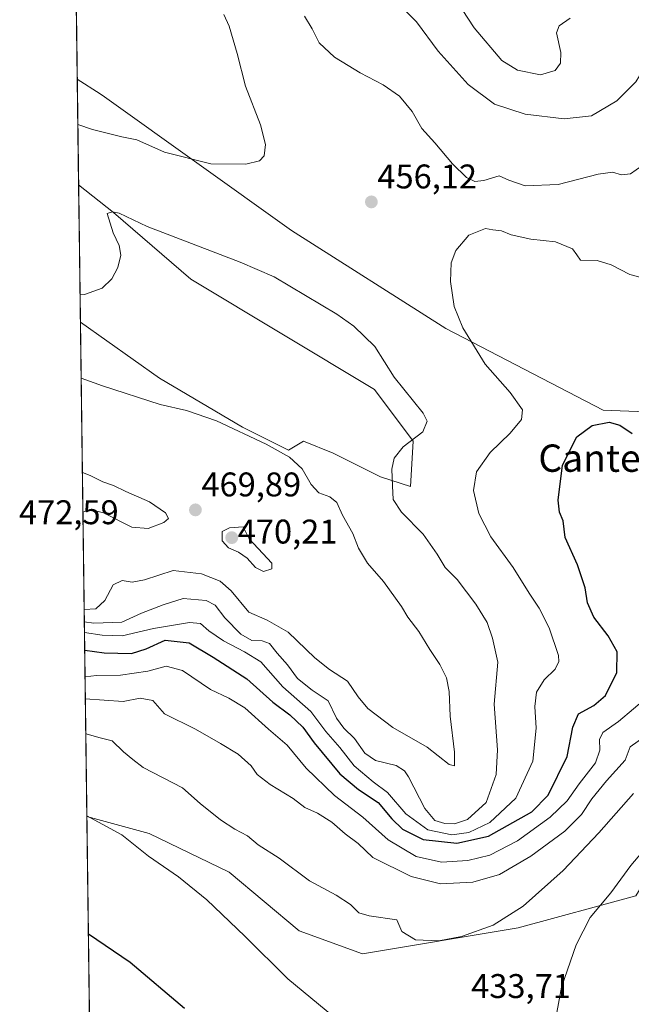
# Model space of a CAD drawing. Units: metres. Extents: x 590775 to 594242, y 4698951 to 4701309.
# Drawn here: x 590775 to 590954, y 4700460 to 4700749 of the extents above; entities that cross this region are included whole.
import ezdxf
from ezdxf.enums import TextEntityAlignment as Align

# ---------------------------------------------------------------- set-up
doc = ezdxf.new("R2010")
doc.units = ezdxf.units.M
doc.header["$MEASUREMENT"] = 0
for name, color, linetype, lineweight in [('Carátula', 7, 'Continuous', 5), ('Comarca CxS', 133, 'Continuous', 0), ('Comunidad Autónoma CxS', 142, 'Continuous', 0), ('Cultivos herbáceos CxS', 92, 'Continuous', 0), ('Curva de nivel maestra', 36, 'Continuous', 30), ('Curva de nivel normal', 36, 'Continuous', 0), ('Espacio natural protegido CxS', 2, 'Continuous', 0), ('Matorral', 135, 'Continuous', 0), ('Matorral CxS', 135, 'Continuous', 0), ('Municipio CxS', 142, 'Continuous', 0), ('Provincia CxS', 1, 'Continuous', 0), ('Punto de cota en terreno', 7, 'Continuous', 0), ('Rótulo de punto de cota en terreno', 19, 'Continuous', 0), ('Texto cartográfico', 19, 'Continuous', 0)]:
    doc.layers.add(name, color=color, linetype=linetype, lineweight=lineweight)
doc.styles.add('Arial', font='txt', dxfattribs={"height": 0.2})

# ---------------------------------------------------------------- blocks, each defined once
blk = doc.blocks.new('*U152')
at = {"layer": 'Cultivos herbáceos CxS', "color": 92, "linetype": 'Continuous', "lineweight": 0}
for points in [[(591023.03, 4700631.29, 446.28), (590945.71, 4700634.33, 450.46), (590899.67, 4700658.23, 455.57), (590854.49, 4700686.91, 457.01), (590799.76, 4700726.02, 453.05), (590798.52, 4700726.82, 452.95), (590791.8, 4700731.15, 452.36), (590790.15, 4700857.82, 458.82)], [(590798.21, 4700237.56, 408.92), (590794.6, 4700515.46, 429.65), (590812.79, 4700510.48, 431.1), (590836.25, 4700499.18, 431.96), (590856.74, 4700481.93, 431.78), (590875.23, 4700475.19, 432.65), (590920.81, 4700482.8, 433.39), (590955.26, 4700492.23, 428.51), (590968.61, 4700513.93, 430.1), (590974.38, 4700513.95, 430.28), (590979.59, 4700533.07, 432.6), (590988.02, 4700540.14, 434.56), (590990.44, 4700542.17, 435.25), (590990.01, 4700526.99, 434.53), (590993.02, 4700491.39, 431.9), (590991.75, 4700479.19, 428.43), (590991.75, 4700479.19, 428.43), (591005.65, 4700460.94, 426.55), (591029.83, 4700442.99, 424.16)]]:
    blk.add_polyline3d(points, dxfattribs=at)
blk.add_polyline3d([(590878.73, 4700640.37, 461.57), (590890.11, 4700625.2, 459.79), (590889.26, 4700611.93, 458.71), (590880.55, 4700614.77, 460.5), (590866.65, 4700621.73, 462.7), (590857.97, 4700625.2, 463.56), (590853.57, 4700622.58, 464.41), (590840.15, 4700629.3, 464.67), (590815.84, 4700643.63, 463.36), (590792.72, 4700660.06, 461), (590792.2, 4700700.27, 458.19), (590802.37, 4700692.13, 459.68), (590825.01, 4700672.67, 461.97), (590878.73, 4700640.37, 461.57)], close=True, dxfattribs=at)
blk = doc.blocks.new('*U164')
at = {"layer": 'Curva de nivel normal', "color": 36, "linetype": 'Continuous', "lineweight": 0}
for points in [[(590793.9, 4700569.29, 455), (590799.1, 4700568.47, 455), (590804.91, 4700568.24, 455), (590814.08, 4700570.44, 455), (590824.61, 4700572.19, 455), (590827.83, 4700571.89, 455), (590830.34, 4700569.75, 455), (590834.6, 4700566.85, 455), (590840.74, 4700563.6, 455), (590845.46, 4700560.66, 455), (590851.91, 4700553.39, 455), (590860.13, 4700546.12, 455), (590864.57, 4700540.25, 455), (590868.61, 4700535.62, 455), (590872.82, 4700530.22, 455), (590878.42, 4700525.52, 455), (590882.54, 4700522.44, 455), (590887.95, 4700516.22, 455), (590894.38, 4700511.54, 455), (590901.41, 4700510.09, 455), (590906.41, 4700510.75, 455), (590912.52, 4700513.66, 455), (590920.14, 4700520.75, 455), (590925.07, 4700531.59, 455), (590926.1, 4700541.25, 455), (590925.66, 4700547.59, 455), (590926.15, 4700551.83, 455), (590928.38, 4700555.37, 455), (590931.64, 4700558.57, 455), (590932.7, 4700560.77, 455), (590932.56, 4700562.53, 455), (590929.83, 4700570.67, 455), (590926.94, 4700576.41, 455), (590923.98, 4700580.73, 455), (590919.3, 4700588.24, 455), (590912.82, 4700597.2, 455), (590909.26, 4700604.12, 455), (590907.77, 4700610.83, 455), (590908.62, 4700616.31, 455), (590912.57, 4700621.96, 455), (590918.48, 4700627.59, 455), (590921.77, 4700631.59, 455), (590922.06, 4700634.44, 455), (590918.43, 4700639.5, 455), (590911.17, 4700647.75, 455), (590904.59, 4700658.42, 455), (590902.09, 4700664.68, 455), (590900.96, 4700671.95, 455), (590901.24, 4700677.44, 455), (590902.6, 4700681, 455), (590906.41, 4700685.48, 455), (590911.24, 4700687.46, 455), (590913.39, 4700687.08, 455), (590915.91, 4700686.75, 455), (590918.78, 4700685.64, 455), (590924.54, 4700684.34, 455), (590931.68, 4700683.52, 455), (590936.7, 4700681.52, 455), (590938.01, 4700679.78, 455), (590939.01, 4700678.16, 455), (590943.89, 4700678.06, 455), (590948.04, 4700676.88, 455), (590953.5, 4700674.01, 455), (590958.29, 4700672.69, 455)], [(590834.72, 4700750.03, 455), (590836.27, 4700746.7, 455), (590838.55, 4700738.7, 455), (590840.99, 4700729.07, 455), (590845.45, 4700717.75, 455), (590846.9, 4700712.03, 455), (590846.44, 4700708.77, 455), (590845.12, 4700707.29, 455), (590841.07, 4700706.24, 455), (590830.86, 4700706.36, 455), (590817.28, 4700709.79, 455), (590809.26, 4700713.44, 455), (590804.82, 4700714.33, 455), (590796.27, 4700716.45, 455), (590791.97, 4700717.86, 455)]]:
    blk.add_polyline3d(points, dxfattribs=at)
blk = doc.blocks.new('*U166')
at = {"layer": 'Curva de nivel normal', "color": 36, "linetype": 'Continuous', "lineweight": 0}
blk.add_polyline3d([(590962.52, 4700542.14, 440), (590953.54, 4700535.76, 440), (590952.06, 4700531.9, 440), (590946.63, 4700525.84, 440), (590942.32, 4700520.57, 440), (590939.32, 4700516.01, 440), (590934.44, 4700511.13, 440), (590924.5, 4700503.77, 440), (590915.3, 4700498.49, 440), (590907.55, 4700496.21, 440), (590898.1, 4700495.75, 440), (590889.46, 4700497.84, 440), (590878.26, 4700503.44, 440), (590874.02, 4700507.53, 440), (590870.18, 4700510.31, 440), (590866.28, 4700513.72, 440), (590862.13, 4700516.38, 440), (590858.41, 4700518.04, 440), (590854.95, 4700520.72, 440), (590848.24, 4700524.8, 440), (590844.48, 4700527.72, 440), (590842.69, 4700530.24, 440), (590838.89, 4700533.67, 440), (590833.75, 4700536.76, 440), (590826.41, 4700541, 440), (590817.33, 4700545.5, 440), (590813.89, 4700549.39, 440), (590810.25, 4700550.09, 440), (590805.23, 4700549.07, 440), (590794.15, 4700549.84, 440)], dxfattribs=at)
blk = doc.blocks.new('*U167')
at = {"layer": 'Curva de nivel normal', "color": 36, "linetype": 'Continuous', "lineweight": 0}
blk.add_polyline3d([(590958.91, 4700550.59, 445), (590950.2, 4700543.25, 445), (590945.56, 4700539.98, 445), (590944.61, 4700537.96, 445), (590944.69, 4700534.82, 445), (590943.39, 4700531.15, 445), (590938.68, 4700524.99, 445), (590935.18, 4700520.02, 445), (590930.2, 4700515.19, 445), (590920.64, 4700508.31, 445), (590912.5, 4700504.13, 445), (590906.1, 4700502.54, 445), (590898.36, 4700502.1, 445), (590890.91, 4700503.73, 445), (590882.76, 4700508.6, 445), (590875.38, 4700515.22, 445), (590867.06, 4700521.56, 445), (590858.8, 4700529.6, 445), (590853.17, 4700536.33, 445), (590847.77, 4700540.98, 445), (590840.84, 4700547.18, 445), (590836.19, 4700550.07, 445), (590830.76, 4700552.6, 445), (590822.62, 4700558.1, 445), (590817.82, 4700559.36, 445), (590812.45, 4700557.98, 445), (590804.42, 4700556.8, 445), (590797.38, 4700556.64, 445), (590794.07, 4700556.28, 445)], dxfattribs=at)
blk = doc.blocks.new('*U168')
at = {"layer": 'Curva de nivel normal', "color": 36, "linetype": 'Continuous', "lineweight": 0}
for points in [[(590792.62, 4700668.04, 460), (590793.9, 4700668.14, 460), (590799.12, 4700670.03, 460), (590801.91, 4700672.69, 460), (590803.64, 4700676.03, 460), (590804.5, 4700679.64, 460), (590804.07, 4700682.47, 460), (590802.34, 4700686.18, 460), (590800.56, 4700691.84, 460), (590802.08, 4700692.37, 460), (590804.03, 4700691.92, 460), (590812.21, 4700688.05, 460), (590839.44, 4700677.57, 460), (590849.43, 4700673.36, 460), (590867.75, 4700662.4, 460), (590872.68, 4700658.87, 460), (590878.88, 4700652.92, 460), (590884.48, 4700643.94, 460), (590892.99, 4700633.43, 460), (590894.14, 4700631.12, 460), (590892.94, 4700627.98, 460), (590887.13, 4700623.56, 460), (590884.54, 4700620.27, 460), (590883.86, 4700617.02, 460), (590884.06, 4700612.18, 460), (590884.21, 4700608.16, 460), (590886.63, 4700604.5, 460), (590893.04, 4700597.98, 460), (590897.14, 4700592.21, 460), (590899.42, 4700588.25, 460), (590902.95, 4700584.74, 460), (590908.44, 4700577.56, 460), (590911.77, 4700572.14, 460), (590913.27, 4700567.56, 460), (590914.87, 4700560.58, 460), (590913.77, 4700548.28, 460), (590914.72, 4700534.89, 460), (590914.4, 4700527.69, 460), (590911.42, 4700519.52, 460), (590905.96, 4700514.57, 460), (590902.19, 4700513.26, 460), (590899.33, 4700513.36, 460), (590896.44, 4700514.28, 460), (590893.45, 4700517.79, 460), (590888.75, 4700526.98, 460), (590887.57, 4700528.81, 460), (590885.08, 4700530.34, 460), (590879.08, 4700531.81, 460), (590875.89, 4700533.95, 460), (590872.89, 4700538.29, 460), (590869.75, 4700541.25, 460), (590867.66, 4700544.22, 460), (590865.18, 4700549.24, 460), (590860.52, 4700552.41, 460), (590856.22, 4700555.83, 460), (590853.32, 4700559.76, 460), (590850.32, 4700563.19, 460), (590848.08, 4700566, 460), (590845.86, 4700566.82, 460), (590842.89, 4700566.9, 460), (590839.65, 4700568.75, 460), (590835.02, 4700573.58, 460), (590832.17, 4700577.27, 460), (590829.48, 4700578.65, 460), (590822.74, 4700579.25, 460), (590816.95, 4700577.34, 460), (590810.58, 4700574.95, 460), (590804.88, 4700572.26, 460), (590796.65, 4700571.95, 460), (590793.86, 4700572.36, 460)], [(590793.86, 4700572.36, 460)]]:
    blk.add_polyline3d(points, dxfattribs=at)
blk = doc.blocks.new('*U172')
at = {"layer": 'Curva de nivel normal', "color": 36, "linetype": 'Continuous', "lineweight": 0}
blk.add_polyline3d([(590858.27, 4700749.6, 460), (590860.49, 4700745.92, 460), (590862.59, 4700741.8, 460), (590867.09, 4700737.64, 460), (590871.03, 4700735.2, 460), (590874.58, 4700732.98, 460), (590881.32, 4700729.51, 460), (590886.08, 4700726.17, 460), (590889.8, 4700721.72, 460), (590892.61, 4700716.68, 460), (590896.43, 4700712.56, 460), (590901.63, 4700706.38, 460), (590905.72, 4700702.41, 460), (590908.08, 4700701.19, 460), (590910.71, 4700701.49, 460), (590915.2, 4700702.9, 460), (590918.07, 4700701.58, 460), (590922.8, 4700699.97, 460), (590932.53, 4700700.37, 460), (590944.16, 4700703.34, 460), (590948.45, 4700703.96, 460), (590950.96, 4700703.13, 460), (590953.62, 4700703.46, 460), (590960.29, 4700708.17, 460)], dxfattribs=at)
blk = doc.blocks.new('*U175')
at = {"layer": 'Curva de nivel normal', "color": 36, "linetype": 'Continuous', "lineweight": 0}
blk.add_polyline3d([(590904.4, 4700751.58, 470), (590907.92, 4700746.16, 470), (590916.03, 4700736.6, 470), (590920.64, 4700733.81, 470), (590927.33, 4700732.44, 470), (590931.62, 4700733.66, 470), (590933.21, 4700735.86, 470), (590933.25, 4700738.92, 470), (590932.06, 4700744.72, 470), (590932.79, 4700746.77, 470), (590936.03, 4700749.05, 470)], dxfattribs=at)
blk = doc.blocks.new('*U177')
at = {"layer": 'Curva de nivel normal', "color": 36, "linetype": 'Continuous', "lineweight": 0}
blk.add_polyline3d([(590794.29, 4700539.7, 435), (590794.67, 4700539.51, 435), (590798.5, 4700538.41, 435), (590802.02, 4700537.59, 435), (590805.28, 4700534.35, 435), (590808.07, 4700532.06, 435), (590811.11, 4700529.73, 435), (590822.61, 4700523.79, 435), (590827.78, 4700519.25, 435), (590833.75, 4700514.42, 435), (590837.86, 4700511.69, 435), (590841.56, 4700509.75, 435), (590844.74, 4700507.15, 435), (590850.83, 4700503.22, 435), (590859.78, 4700496.62, 435), (590867.55, 4700492.39, 435), (590871.73, 4700489.72, 435), (590874.19, 4700487.28, 435), (590877.18, 4700486.36, 435), (590885.33, 4700485.17, 435), (590886.78, 4700481.81, 435), (590890.75, 4700479.34, 435), (590897.61, 4700479, 435), (590904.19, 4700480.33, 435), (590913.48, 4700483.65, 435), (590922.3, 4700489.19, 435), (590933.94, 4700499.6, 435), (590944.44, 4700510.66, 435), (590954.51, 4700522.13, 435)], dxfattribs=at)
blk = doc.blocks.new('*U183')
at = {"layer": 'Curva de nivel normal', "color": 36, "linetype": 'Continuous', "lineweight": 0}
for points in [[(590958.08, 4700506.16, 430), (590953.75, 4700501.11, 430), (590947.95, 4700493.04, 430), (590941.89, 4700485.91, 430), (590937.72, 4700477.85, 430), (590933.47, 4700465.52, 430), (590931.93, 4700456.97, 430)], [(590866.9, 4700456.79, 430), (590853.36, 4700467.93, 430), (590840.78, 4700480.42, 430), (590829.71, 4700491.01, 430), (590821.39, 4700497.76, 430), (590812.6, 4700503.77, 430), (590804.87, 4700510.04, 430), (590794.6, 4700515.61, 430)]]:
    blk.add_polyline3d(points, dxfattribs=at)
blk = doc.blocks.new('*U189')
at = {"layer": 'Curva de nivel maestra', "color": 36, "linetype": 'Continuous', "lineweight": 30}
blk.add_polyline3d([(590793.97, 4700564.08, 450), (590799.68, 4700563.29, 450), (590807.68, 4700563.14, 450), (590811.96, 4700564.44, 450), (590817.47, 4700567.05, 450), (590824.53, 4700566.2, 450), (590831.56, 4700562.07, 450), (590841.43, 4700555.7, 450), (590849.01, 4700548.84, 450), (590853.95, 4700545.21, 450), (590857.79, 4700541.54, 450), (590861.13, 4700536.97, 450), (590868.58, 4700527.92, 450), (590874.12, 4700523.3, 450), (590879.85, 4700519.56, 450), (590883.83, 4700514.73, 450), (590886.98, 4700511.69, 450), (590892.99, 4700508.74, 450), (590902.83, 4700507.61, 450), (590912.08, 4700509.69, 450), (590924.82, 4700516.82, 450), (590929.54, 4700521.69, 450), (590935.1, 4700533.01, 450), (590936.75, 4700541.56, 450), (590938.49, 4700545.43, 450), (590942.94, 4700547.85, 450), (590946.38, 4700550.87, 450), (590949.68, 4700557.58, 450), (590949.72, 4700563.59, 450), (590947.13, 4700568.3, 450), (590942.97, 4700573.75, 450), (590941.1, 4700577.96, 450), (590940.41, 4700582.36, 450), (590938.2, 4700589.01, 450), (590934.59, 4700597.09, 450), (590934, 4700601.93, 450), (590932.91, 4700604.42, 450), (590932.49, 4700608, 450), (590933.79, 4700618.23, 450), (590937.92, 4700626.53, 450), (590942.41, 4700629.87, 450), (590947.46, 4700630.82, 450), (590950.51, 4700629.89, 450), (590954.12, 4700627.48, 450)], dxfattribs=at)
blk = doc.blocks.new('*U196')
at = {"layer": 'Curva de nivel maestra', "color": 36, "linetype": 'Continuous', "lineweight": 30}
blk.add_polyline3d([(590823.22, 4700459.24, 425), (590807.29, 4700472.68, 425), (590795.05, 4700481.02, 425)], dxfattribs=at)
blk = doc.blocks.new('5PATER')
at = {"layer": 'Carátula', "linetype": 'Continuous', "lineweight": 5}
h = blk.add_hatch(color=250, dxfattribs=at)
edge = h.paths.add_edge_path()
edge.add_ellipse((0, 0.01), major_axis=(-1.33, -1.34), ratio=0.999422, start_angle=0, end_angle=360)

msp = doc.modelspace()

# ---------------------------------------------------------------- linework, layer by layer
at = {"layer": 'Comarca CxS', "color": 133, "linetype": 'Continuous', "lineweight": 0}
msp.add_polyline3d([(590814.95, 4698950.6, 375.85), (590789.98, 4700870.64, 461.35), (590791.8, 4700870.97, 461.39), (590796.86, 4700871.9, 461.73), (590827.85, 4700877.03, 464.37), (590863.51, 4700883.34, 469.55), (590900.54, 4700890.58, 477.4), (590922.05, 4700880.64, 482.14), (590955.61, 4700862.35, 494.13), (590991.43, 4700840.45, 511.32), (591030.33, 4700813.2, 501.86), (591075.24, 4700780.05, 493.27), (591149.04, 4700727.3, 499.49)], dxfattribs=at)
msp.add_polyline3d([(590814.95, 4698950.6, 375.85), (590789.98, 4700870.64, 461.35), (590791.8, 4700870.97, 461.39), (590796.86, 4700871.9, 461.73), (590827.85, 4700877.03, 464.37), (590863.51, 4700883.34, 469.55), (590900.54, 4700890.58, 477.4), (590922.05, 4700880.64, 482.14), (590955.61, 4700862.35, 494.13), (590991.43, 4700840.45, 511.32), (591030.33, 4700813.2, 501.86), (591075.24, 4700780.05, 493.27), (591149.04, 4700727.3, 499.49)], dxfattribs=at)
at = {"layer": 'Comunidad Autónoma CxS', "color": 142, "linetype": 'Continuous', "lineweight": 0}
msp.add_polyline3d([(594241.99, 4698996.06, 345.72), (590814.95, 4698950.6, 375.85), (590784.87, 4701263.76, 479.19), (594210.78, 4701309.25, 455.82), (594241.99, 4698996.06, 345.72)], close=True, dxfattribs=at)
msp.add_polyline3d([(594241.99, 4698996.06, 345.72), (590814.95, 4698950.6, 375.85), (590784.87, 4701263.76, 479.19), (594210.78, 4701309.25, 455.82), (594241.99, 4698996.06, 345.72)], close=True, dxfattribs=at)
at = {"layer": 'Cultivos herbáceos CxS', "color": 92, "linetype": 'Continuous', "lineweight": 0}
for points in [[(590791.8, 4700731.15, 452.36), (590790.15, 4700857.82, 458.82)], [(591126.35, 4700635.98, 458.49), (591099.66, 4700629.38, 456.18), (591056.91, 4700622.59, 452.12), (591087.45, 4700593.65, 453.48), (591097.85, 4700575.37, 453.68), (591098.02, 4700562.67, 452.2), (591087.88, 4700561.9, 456.03), (591084.71, 4700568.71, 456.27), (591074.28, 4700575.66, 455.59), (591041.27, 4700585.22, 451.25), (591023.03, 4700631.29, 446.28), (590945.71, 4700634.33, 450.46), (590899.66, 4700658.23, 455.57), (590854.49, 4700686.91, 457.01), (590799.76, 4700726.02, 453.05), (590798.52, 4700726.82, 452.95), (590791.8, 4700731.15, 452.36)], [(590792.72, 4700660.06, 461), (590792.2, 4700700.27, 458.19)], [(590792.2, 4700700.27, 458.19), (590802.37, 4700692.13, 459.68), (590825.01, 4700672.67, 461.97), (590878.73, 4700640.37, 461.57), (590890.11, 4700625.2, 459.79), (590889.26, 4700611.93, 458.71), (590880.55, 4700614.77, 460.5), (590866.65, 4700621.73, 462.7), (590857.97, 4700625.2, 463.56), (590853.57, 4700622.58, 464.41), (590840.15, 4700629.3, 464.67), (590815.84, 4700643.63, 463.36), (590792.72, 4700660.06, 461)], [(590794.6, 4700515.46, 429.65), (590812.79, 4700510.48, 431.1), (590836.25, 4700499.18, 431.96), (590856.74, 4700481.93, 431.78), (590875.23, 4700475.19, 432.65), (590920.81, 4700482.8, 433.39), (590955.26, 4700492.23, 428.51), (590968.61, 4700513.93, 430.1), (590969.68, 4700513.93, 430.07), (590974.38, 4700513.95, 430.28), (590979.59, 4700533.07, 432.6), (590988.02, 4700540.14, 434.56), (590990.44, 4700542.17, 435.25), (590990.01, 4700526.99, 434.54), (590993.02, 4700491.39, 431.9), (590991.75, 4700479.19, 428.43), (591005.65, 4700460.94, 426.55), (591029.83, 4700442.99, 424.16)], [(590798.21, 4700237.56, 408.92), (590794.6, 4700515.46, 429.65)]]:
    msp.add_polyline3d(points, dxfattribs=at)
at = {"layer": 'Curva de nivel normal', "color": 36, "linetype": 'Continuous', "lineweight": 0}
for points in [[(590883.74, 4700755.43, 465), (590891.01, 4700747.92, 465), (590897.42, 4700739.35, 465), (590906.12, 4700729.55, 465), (590913.83, 4700723.8, 465), (590922.88, 4700720.92, 465), (590934.29, 4700719.55, 465), (590942.3, 4700720.44, 465), (590949.62, 4700724.8, 465), (590955.2, 4700730.4, 465), (590959.49, 4700737.44, 465), (590962.07, 4700742.67, 465), (590964.49, 4700745.76, 465), (590969.43, 4700747.71, 465), (590979.08, 4700748.98, 465)], [(590792.93, 4700643.71, 465), (590799.14, 4700641.41, 465), (590816.02, 4700635.93, 465), (590823.77, 4700634.25, 465), (590832.57, 4700631.15, 465), (590847.1, 4700624.4, 465), (590853.92, 4700620.59, 465), (590857.56, 4700617.13, 465), (590860.25, 4700612.54, 465), (590862.47, 4700610.16, 465), (590865.71, 4700608.94, 465), (590867.72, 4700607.27, 465), (590869.38, 4700603.55, 465), (590872.42, 4700598.25, 465), (590874.11, 4700593.91, 465), (590876.68, 4700589.54, 465), (590881.38, 4700584.22, 465), (590886.67, 4700576.85, 465), (590888.49, 4700573.71, 465), (590891.73, 4700569.58, 465), (590895, 4700564.25, 465), (590897.88, 4700559.89, 465), (590899.82, 4700556, 465), (590900.62, 4700552.04, 465), (590900.94, 4700544.78, 465), (590902.16, 4700534.21, 465), (590902.2, 4700530.25, 465), (590900.6, 4700530.61, 465), (590894.13, 4700535.74, 465), (590884.1, 4700541.46, 465), (590876.81, 4700546.98, 465), (590873.96, 4700550.46, 465), (590870.88, 4700555.06, 465), (590865.58, 4700558.42, 465), (590861.3, 4700561.8, 465), (590853.48, 4700569.32, 465), (590847.34, 4700572.84, 465), (590841.95, 4700575.22, 465), (590836.78, 4700581.4, 465), (590833.62, 4700584.24, 465), (590828.13, 4700586.39, 465), (590819.86, 4700587.37, 465), (590811.5, 4700584.66, 465), (590807.83, 4700583.98, 465), (590804.94, 4700584.44, 465), (590802.3, 4700583.18, 465), (590799.86, 4700578.62, 465), (590797.21, 4700576.2, 465), (590793.81, 4700576.02, 465)], [(590793.29, 4700616.11, 470), (590795.54, 4700615.22, 470), (590799.31, 4700613.36, 470), (590802.42, 4700612.26, 470), (590806.03, 4700610.54, 470), (590812.98, 4700607.45, 470), (590817.57, 4700604.27, 470), (590818.47, 4700602.58, 470), (590817.17, 4700601.46, 470), (590812.58, 4700599.68, 470), (590807.77, 4700600.06, 470), (590799.52, 4700604.24, 470), (590795.5, 4700605.28, 470), (590793.44, 4700604.44, 470)], [(590846.26, 4700587.08, 470), (590848.71, 4700587.92, 470), (590848.76, 4700589.54, 470), (590842.07, 4700596.65, 470), (590840.31, 4700600.15, 470), (590836.36, 4700599.86, 470), (590834.22, 4700598.81, 470), (590834.16, 4700596.1, 470), (590836.09, 4700593.99, 470), (590838.96, 4700592.8, 470), (590841.51, 4700591.01, 470), (590843.93, 4700588.23, 470), (590846.26, 4700587.08, 470)]]:
    msp.add_polyline3d(points, dxfattribs=at)
at = {"layer": 'Espacio natural protegido CxS', "color": 2, "linetype": 'Continuous', "lineweight": 0}
msp.add_polyline3d([(590814.95, 4698950.6, 375.85), (590784.87, 4701263.76, 479.19), (591196.14, 4701269.22, 438.81)], dxfattribs=at)
msp.add_polyline3d([(590814.95, 4698950.6, 375.85), (590784.87, 4701263.76, 479.19), (591196.14, 4701269.22, 438.81)], dxfattribs=at)
at = {"layer": 'Matorral', "color": 135, "linetype": 'Continuous', "lineweight": 0}
for points in [[(590792.2, 4700700.27, 458.19), (590791.8, 4700731.15, 452.36)], [(591126.35, 4700635.98, 458.49), (591099.66, 4700629.38, 456.18), (591056.91, 4700622.59, 452.12), (591087.45, 4700593.65, 453.48), (591097.85, 4700575.37, 453.68), (591098.02, 4700562.67, 452.2), (591087.88, 4700561.9, 456.03), (591084.71, 4700568.71, 456.27), (591074.28, 4700575.66, 455.59), (591041.27, 4700585.22, 451.25), (591023.03, 4700631.29, 446.28), (590945.71, 4700634.33, 450.46), (590899.66, 4700658.23, 455.57), (590854.49, 4700686.91, 457.01), (590799.76, 4700726.02, 453.05), (590798.52, 4700726.82, 452.95), (590791.8, 4700731.15, 452.36)], [(590792.2, 4700700.27, 458.19), (590802.37, 4700692.13, 459.68), (590825.01, 4700672.67, 461.97), (590878.73, 4700640.37, 461.57), (590890.11, 4700625.2, 459.79), (590889.26, 4700611.93, 458.71), (590880.55, 4700614.77, 460.5), (590866.65, 4700621.73, 462.7), (590857.97, 4700625.2, 463.56), (590853.57, 4700622.58, 464.41), (590840.15, 4700629.3, 464.67), (590815.84, 4700643.63, 463.36), (590792.72, 4700660.06, 461)], [(590794.6, 4700515.46, 429.65), (590792.72, 4700660.06, 461)], [(590794.6, 4700515.46, 429.65), (590812.79, 4700510.48, 431.1), (590836.25, 4700499.18, 431.96), (590856.74, 4700481.93, 431.78), (590875.23, 4700475.19, 432.65), (590920.81, 4700482.8, 433.39), (590955.26, 4700492.23, 428.51), (590968.61, 4700513.93, 430.1), (590969.68, 4700513.93, 430.07), (590974.38, 4700513.95, 430.28), (590979.59, 4700533.07, 432.6), (590988.02, 4700540.14, 434.56), (590990.44, 4700542.17, 435.25), (590990.01, 4700526.99, 434.54), (590993.02, 4700491.39, 431.9), (590991.75, 4700479.19, 428.43), (591005.65, 4700460.94, 426.55), (591029.83, 4700442.99, 424.16)]]:
    msp.add_polyline3d(points, dxfattribs=at)
at = {"layer": 'Matorral CxS', "color": 135, "linetype": 'Continuous', "lineweight": 0}
msp.add_polyline3d([(590955.26, 4700492.23, 428.51), (590920.81, 4700482.8, 433.39), (590875.23, 4700475.19, 432.65), (590856.74, 4700481.93, 431.78), (590836.25, 4700499.18, 431.96), (590812.79, 4700510.48, 431.1), (590794.6, 4700515.46, 429.65), (590792.72, 4700660.06, 461), (590815.84, 4700643.63, 463.36), (590840.15, 4700629.3, 464.67), (590853.57, 4700622.58, 464.41), (590857.97, 4700625.2, 463.56), (590866.65, 4700621.73, 462.7), (590880.55, 4700614.77, 460.5), (590889.26, 4700611.93, 458.71), (590890.11, 4700625.2, 459.79), (590878.73, 4700640.37, 461.57), (590825.01, 4700672.67, 461.97), (590802.37, 4700692.13, 459.68), (590792.2, 4700700.27, 458.19), (590791.8, 4700731.15, 452.36), (590798.52, 4700726.82, 452.95), (590799.76, 4700726.02, 453.05), (590854.49, 4700686.91, 457.01), (590899.67, 4700658.23, 455.57), (590945.71, 4700634.33, 450.46), (591023.03, 4700631.29, 446.28)], dxfattribs=at)
at = {"layer": 'Municipio CxS', "color": 142, "linetype": 'Continuous', "lineweight": 0}
msp.add_polyline3d([(590814.95, 4698950.6, 375.85), (590789.98, 4700870.64, 461.35), (590791.8, 4700870.97, 461.39), (590796.86, 4700871.9, 461.73), (590827.85, 4700877.03, 464.37), (590863.51, 4700883.34, 469.55), (590900.54, 4700890.58, 477.4), (590922.05, 4700880.64, 482.14), (590955.61, 4700862.35, 494.13), (590991.43, 4700840.45, 511.32), (591030.33, 4700813.2, 501.86), (591075.24, 4700780.05, 493.27), (591149.04, 4700727.3, 499.49)], dxfattribs=at)
msp.add_polyline3d([(590814.95, 4698950.6, 375.85), (590789.98, 4700870.64, 461.35), (590791.8, 4700870.97, 461.39), (590796.86, 4700871.9, 461.73), (590827.85, 4700877.03, 464.37), (590863.51, 4700883.34, 469.55), (590900.54, 4700890.58, 477.4), (590922.05, 4700880.64, 482.14), (590955.61, 4700862.35, 494.13), (590991.43, 4700840.45, 511.32), (591030.33, 4700813.2, 501.86), (591075.24, 4700780.05, 493.27), (591149.04, 4700727.3, 499.49)], dxfattribs=at)
at = {"layer": 'Provincia CxS', "color": 1, "linetype": 'Continuous', "lineweight": 0}
msp.add_polyline3d([(594241.99, 4698996.06, 345.72), (590814.95, 4698950.6, 375.85), (590784.87, 4701263.76, 479.19), (594210.78, 4701309.25, 455.82), (594241.99, 4698996.06, 345.72)], close=True, dxfattribs=at)
msp.add_polyline3d([(594241.99, 4698996.06, 345.72), (590814.95, 4698950.6, 375.85), (590784.87, 4701263.76, 479.19), (594210.78, 4701309.25, 455.82), (594241.99, 4698996.06, 345.72)], close=True, dxfattribs=at)

# ---------------------------------------------------------------- block references
at = {"layer": 'Cultivos herbáceos CxS', "color": 92, "linetype": 'Continuous', "lineweight": 0}
msp.add_blockref('*U152', (0, 0), dxfattribs=at)
at = {"layer": 'Curva de nivel maestra', "color": 36, "linetype": 'Continuous', "lineweight": 30}
for name in ['*U189', '*U196']:
    msp.add_blockref(name, (0, 0), dxfattribs=at)
at = {"layer": 'Curva de nivel normal', "color": 36, "linetype": 'Continuous', "lineweight": 0}
for name in ['*U177', '*U183', '*U166', '*U167', '*U164', '*U172', '*U175', '*U168']:
    msp.add_blockref(name, (0, 0), dxfattribs=at)
at = {"layer": 'Punto de cota en terreno', "linetype": 'Continuous', "lineweight": 0}
for p in [(590877.85, 4700695.24, 456.12), (590826.37, 4700605.13, 469.89), (590837, 4700597, 470.21)]:
    msp.add_blockref('5PATER', p, dxfattribs=at)

# ---------------------------------------------------------------- texts
at = {"layer": 'Rótulo de punto de cota en terreno', "color": 19, "linetype": 'Continuous', "lineweight": 0, "style": 'Arial'}
for s, p in [('456,12', (590879.61, 4700697)), ('469,89', (590828.13, 4700606.89)), ('472,59', (590774.76, 4700598.76)), ('470,21', (590838.76, 4700593.1)), ('433,71', (590907.05, 4700460.12))]:
    msp.add_text(s, height=7, dxfattribs=at).set_placement(p, align=Align.BOTTOM_LEFT)
at = {"layer": 'Texto cartográfico', "color": 19, "linetype": 'Continuous', "lineweight": 0, "style": 'Arial'}
msp.add_text('Cantera de los Cuervos', height=8, dxfattribs=at).set_placement((590984.98, 4700620.27), align=Align.MIDDLE_CENTER)

doc.saveas('drawing.dxf')
